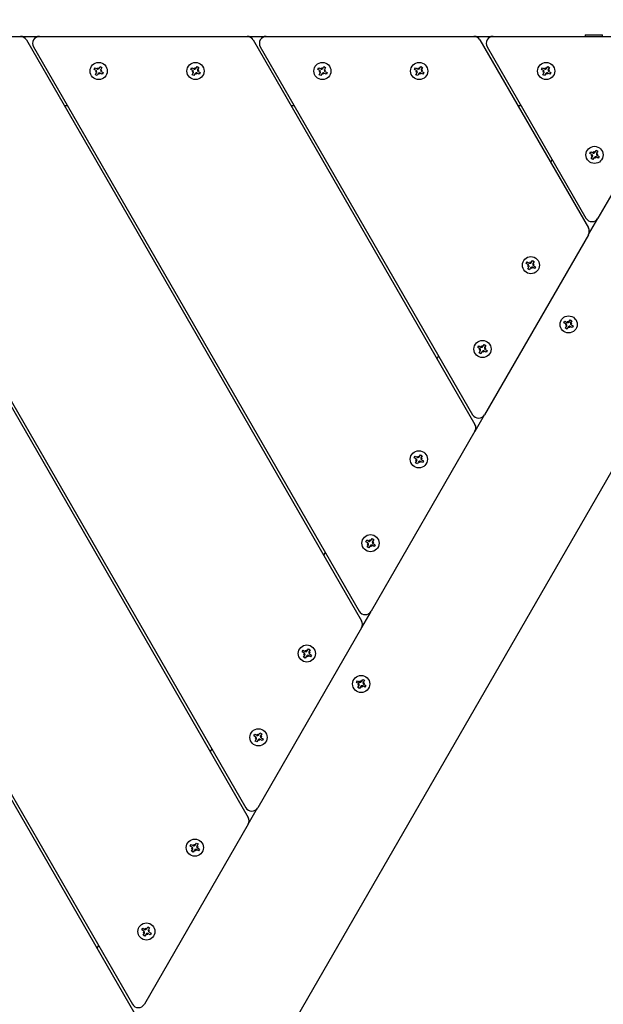
# Model space of a CAD drawing. Units: millimetres. Extents: x 3.22 to 13, y 2.24 to 9.84.
# Drawn here: x 9.06 to 9.48, y 5.43 to 6.14 of the extents above; entities that cross this region are included whole.
import ezdxf

# ---------------------------------------------------------------- set-up
doc = ezdxf.new("R2010")
doc.units = ezdxf.units.MM
doc.header["$LTSCALE"] = 70
doc.header["$PDSIZE"] = -1
doc.linetypes.add('SLD-Сплошная', pattern=[0])
doc.styles.get("Standard").update_dxf_attribs({"font": 'isocpeui.ttf'})
doc.dimstyles.new('ISO-25', dxfattribs={"dimtxt": 2.5, "dimasz": 2.5, "dimexe": 1.25, "dimexo": 0.625, "dimtad": 1, "dimtxsty": 'Standard', "dimcen": 2.5, "dimadec": 0, "dimazin": 0, "dimtfac": 1, "dimtmove": 0, "dimatfit": 3, "dimfxl": 1, "dimarcsym": 0})

# ---------------------------------------------------------------- blocks, each defined once
blk = doc.blocks.new('_D_5')
at = {"color": 0, "lineweight": -2, "transparency": 16777216}
for p, q in [((3.21836, 7.39779), (3.21836, 2.23789)), ((11.94515, 5.03443), (11.94515, 2.23789)), ((3.42836, 2.30789), (11.73515, 2.30789))]:
    blk.add_line(p, q, dxfattribs=at)
at = {"color": 0, "transparency": 16777216}
for points in [[(3.42836, 2.34289), (3.42836, 2.27289), (3.21836, 2.30789)], [(11.73515, 2.34289), (11.73515, 2.27289), (11.94515, 2.30789)]]:
    blk.add_solid(points, dxfattribs=at)
at = {"layer": 'Defpoints', "color": 0, "transparency": 16777216}
for p in [(3.21836, 7.39779), (11.94515, 5.03443), (11.94515, 2.30789)]:
    blk.add_point(p, dxfattribs=at)
at = {"color": 0, "transparency": 16777216, "insert": (7.58175, 2.60989), "char_height": 0.21, "attachment_point": 2}
blk.add_mtext('8,73м', dxfattribs=at)
blk = doc.blocks.new('*D15')
at = {"color": 0, "lineweight": -2, "transparency": 16777216}
for p, q in [((4.7276, 7.21075), (4.7276, 2.76443)), ((10.33606, 5.11009), (10.33606, 2.76443)), ((4.9376, 2.83443), (10.12606, 2.83443))]:
    blk.add_line(p, q, dxfattribs=at)
at = {"color": 0, "transparency": 16777216}
for points in [[(4.9376, 2.86943), (4.9376, 2.79943), (4.7276, 2.83443)], [(10.12606, 2.86943), (10.12606, 2.79943), (10.33606, 2.83443)]]:
    blk.add_solid(points, dxfattribs=at)
at = {"layer": 'Defpoints', "color": 0, "transparency": 16777216}
for p in [(4.7276, 7.21075), (10.33606, 5.11009), (10.33606, 2.83443)]:
    blk.add_point(p, dxfattribs=at)
at = {"color": 0, "transparency": 16777216, "insert": (7.53183, 3.01043), "char_height": 0.21, "attachment_point": 5}
blk.add_mtext('5,61м', dxfattribs=at)
blk = doc.blocks.new('*D16')
at = {"color": 0, "lineweight": -2, "transparency": 16777216}
for p, q in [((9.29407, 8.3233), (12.53692, 8.3233)), ((12.46692, 5.24509), (12.46692, 8.1133)), ((10.26106, 5.03509), (12.53692, 5.03509))]:
    blk.add_line(p, q, dxfattribs=at)
at = {"color": 0, "transparency": 16777216}
for points in [[(12.43192, 8.1133), (12.50192, 8.1133), (12.46692, 8.3233)], [(12.43192, 5.24509), (12.50192, 5.24509), (12.46692, 5.03509)]]:
    blk.add_solid(points, dxfattribs=at)
at = {"layer": 'Defpoints', "color": 0, "transparency": 16777216}
for p in [(9.29407, 8.3233), (12.46692, 8.3233), (10.26106, 5.03509)]:
    blk.add_point(p, dxfattribs=at)
at = {"color": 0, "transparency": 16777216, "insert": (12.29092, 6.67919), "char_height": 0.21, "attachment_point": 5, "rotation": 90}
blk.add_mtext('3,29м', dxfattribs=at)
blk = doc.blocks.new('*D17')
at = {"color": 0, "lineweight": -2, "transparency": 16777216}
for p, q in [((9.27363, 9.83808), (13.00461, 9.83808)), ((12.93461, 3.74443), (12.93461, 9.62808)), ((8.86142, 3.53443), (13.00461, 3.53443))]:
    blk.add_line(p, q, dxfattribs=at)
at = {"color": 0, "transparency": 16777216}
for points in [[(12.89961, 9.62808), (12.96961, 9.62808), (12.93461, 9.83808)], [(12.89961, 3.74443), (12.96961, 3.74443), (12.93461, 3.53443)]]:
    blk.add_solid(points, dxfattribs=at)
at = {"layer": 'Defpoints', "color": 0, "transparency": 16777216}
for p in [(9.27363, 9.83808), (12.93461, 9.83808), (8.86142, 3.53443)]:
    blk.add_point(p, dxfattribs=at)
at = {"color": 0, "transparency": 16777216, "insert": (12.75861, 6.68625), "char_height": 0.21, "attachment_point": 5, "rotation": 90}
blk.add_mtext('6,30м', dxfattribs=at)

msp = doc.modelspace()

# ---------------------------------------------------------------- linework, layer by layer
at = {"color": 7, "linetype": 'SLD-Сплошная', "lineweight": 25}
for p, q in [((8.73339, 6.12842), (9.13975, 5.42459)), ((8.89736, 6.12842), (9.22173, 5.56659)), ((8.90688, 6.13092), (9.057, 6.13092)), ((9.057, 6.13092), (9.07085, 6.13092)), ((9.06133, 6.12842), (9.30372, 5.70859)), ((9.07085, 6.13092), (9.22096, 6.13092)), ((9.22096, 6.13092), (9.23482, 6.13092)), ((9.22529, 6.12842), (9.3857, 5.85059)), ((9.23482, 6.13092), (9.38493, 6.13092)), ((9.38493, 6.13092), (9.39879, 6.13092)), ((9.38926, 6.12842), (9.46768, 5.99259)), ((9.39879, 6.13092), (9.54178, 6.13092)), ((9.46537, 6.13216), (9.46537, 6.13092)), ((9.46537, 6.13216), (9.47777, 6.13216)), ((9.47777, 6.13092), (9.47777, 6.13216)), ((8.73859, 6.12342), (9.13802, 5.43159)), ((8.90255, 6.12342), (9.22, 5.57359)), ((9.06652, 6.12342), (9.30198, 5.71559)), ((9.23049, 6.12342), (9.38397, 5.85759)), ((9.39446, 6.12342), (9.46595, 5.99959)), ((9.54611, 6.12342), (9.47461, 5.99959)), ((9.11028, 6.10704), (9.11098, 6.10825)), ((9.11177, 6.10618), (9.11028, 6.10704)), ((9.11098, 6.10825), (9.11247, 6.10739)), ((9.11126, 6.10529), (9.11215, 6.1058)), ((9.11167, 6.1054), (9.11126, 6.10529)), ((9.11229, 6.10529), (9.11126, 6.10529)), ((9.11129, 6.10328), (9.11215, 6.10478)), ((9.11299, 6.10828), (9.1135, 6.10739)), ((9.11299, 6.10725), (9.11299, 6.10828)), ((9.1131, 6.10787), (9.11299, 6.10828)), ((9.11388, 6.10776), (9.11474, 6.10926)), ((9.11474, 6.10926), (9.11595, 6.10856)), ((9.11495, 6.10655), (9.11598, 6.10655)), ((9.11595, 6.10856), (9.11509, 6.10706)), ((9.11598, 6.10655), (9.11509, 6.10604)), ((9.11546, 6.10566), (9.11696, 6.1048)), ((9.11557, 6.10644), (9.11598, 6.10655)), ((9.11696, 6.1048), (9.11626, 6.10359)), ((9.18028, 6.10704), (9.18098, 6.10825)), ((9.18177, 6.10618), (9.18028, 6.10704)), ((9.18098, 6.10825), (9.18247, 6.10739)), ((9.18126, 6.10529), (9.18215, 6.1058)), ((9.18167, 6.1054), (9.18126, 6.10529)), ((9.18229, 6.10529), (9.18126, 6.10529)), ((9.18129, 6.10328), (9.18215, 6.10478)), ((9.18299, 6.10828), (9.1835, 6.10739)), ((9.18299, 6.10725), (9.18299, 6.10828)), ((9.1831, 6.10787), (9.18299, 6.10828)), ((9.18388, 6.10776), (9.18474, 6.10926)), ((9.18474, 6.10926), (9.18595, 6.10856)), ((9.18495, 6.10655), (9.18598, 6.10655)), ((9.18595, 6.10856), (9.18509, 6.10706)), ((9.18598, 6.10655), (9.18509, 6.10604)), ((9.18546, 6.10566), (9.18696, 6.1048)), ((9.18557, 6.10644), (9.18598, 6.10655)), ((9.18696, 6.1048), (9.18626, 6.10359)), ((9.27204, 6.10704), (9.27274, 6.10825)), ((9.27353, 6.10618), (9.27204, 6.10704)), ((9.27274, 6.10825), (9.27423, 6.10739)), ((9.27302, 6.10529), (9.27391, 6.1058)), ((9.27343, 6.1054), (9.27302, 6.10529)), ((9.27405, 6.10529), (9.27302, 6.10529)), ((9.27305, 6.10328), (9.27391, 6.10478)), ((9.27475, 6.10828), (9.27526, 6.10739)), ((9.27475, 6.10725), (9.27475, 6.10828)), ((9.27485, 6.10787), (9.27475, 6.10828)), ((9.27563, 6.10776), (9.2765, 6.10926)), ((9.2765, 6.10926), (9.27771, 6.10856)), ((9.27671, 6.10655), (9.27773, 6.10655)), ((9.27771, 6.10856), (9.27685, 6.10706)), ((9.27773, 6.10655), (9.27685, 6.10604)), ((9.27722, 6.10566), (9.27872, 6.1048)), ((9.27733, 6.10644), (9.27773, 6.10655)), ((9.27872, 6.1048), (9.27802, 6.10359)), ((9.34204, 6.10704), (9.34274, 6.10825)), ((9.34353, 6.10618), (9.34204, 6.10704)), ((9.34274, 6.10825), (9.34423, 6.10739)), ((9.34302, 6.10529), (9.34391, 6.1058)), ((9.34343, 6.1054), (9.34302, 6.10529)), ((9.34405, 6.10529), (9.34302, 6.10529)), ((9.34305, 6.10328), (9.34391, 6.10478)), ((9.34475, 6.10828), (9.34526, 6.10739)), ((9.34475, 6.10725), (9.34475, 6.10828)), ((9.34485, 6.10787), (9.34475, 6.10828)), ((9.34563, 6.10776), (9.3465, 6.10926)), ((9.3465, 6.10926), (9.34771, 6.10856)), ((9.34671, 6.10655), (9.34773, 6.10655)), ((9.34771, 6.10856), (9.34685, 6.10706)), ((9.34773, 6.10655), (9.34685, 6.10604)), ((9.34722, 6.10566), (9.34872, 6.1048)), ((9.34733, 6.10644), (9.34773, 6.10655)), ((9.34872, 6.1048), (9.34802, 6.10359)), ((9.4338, 6.10704), (9.4345, 6.10825)), ((9.43529, 6.10618), (9.4338, 6.10704)), ((9.4345, 6.10825), (9.43599, 6.10739)), ((9.43478, 6.10529), (9.43567, 6.1058)), ((9.43518, 6.1054), (9.43478, 6.10529)), ((9.4358, 6.10529), (9.43478, 6.10529)), ((9.4348, 6.10328), (9.43567, 6.10478)), ((9.4365, 6.10828), (9.43702, 6.10739)), ((9.4365, 6.10725), (9.4365, 6.10828)), ((9.43661, 6.10787), (9.4365, 6.10828)), ((9.43739, 6.10776), (9.43825, 6.10926)), ((9.43825, 6.10926), (9.43947, 6.10856)), ((9.43847, 6.10655), (9.43949, 6.10655)), ((9.43947, 6.10856), (9.4386, 6.10706)), ((9.43949, 6.10655), (9.4386, 6.10604)), ((9.43898, 6.10566), (9.44047, 6.1048)), ((9.43909, 6.10644), (9.43949, 6.10655)), ((9.44047, 6.1048), (9.43977, 6.10359)), ((9.1125, 6.10258), (9.11129, 6.10328)), ((9.11336, 6.10408), (9.1125, 6.10258)), ((9.11425, 6.10356), (9.11374, 6.10445)), ((9.11414, 6.10397), (9.11425, 6.10356)), ((9.11425, 6.10459), (9.11425, 6.10356)), ((9.11626, 6.10359), (9.11476, 6.10445)), ((9.1825, 6.10258), (9.18129, 6.10328)), ((9.18336, 6.10408), (9.1825, 6.10258)), ((9.18425, 6.10356), (9.18374, 6.10445)), ((9.18414, 6.10397), (9.18425, 6.10356)), ((9.18425, 6.10459), (9.18425, 6.10356)), ((9.18626, 6.10359), (9.18476, 6.10445)), ((9.27426, 6.10258), (9.27305, 6.10328)), ((9.27512, 6.10408), (9.27426, 6.10258)), ((9.27601, 6.10356), (9.2755, 6.10445)), ((9.2759, 6.10397), (9.27601, 6.10356)), ((9.27601, 6.10459), (9.27601, 6.10356)), ((9.27802, 6.10359), (9.27652, 6.10445)), ((9.34426, 6.10258), (9.34305, 6.10328)), ((9.34512, 6.10408), (9.34426, 6.10258)), ((9.34601, 6.10356), (9.3455, 6.10445)), ((9.3459, 6.10397), (9.34601, 6.10356)), ((9.34601, 6.10459), (9.34601, 6.10356)), ((9.34802, 6.10359), (9.34652, 6.10445)), ((9.43602, 6.10258), (9.4348, 6.10328)), ((9.43688, 6.10408), (9.43602, 6.10258)), ((9.43777, 6.10356), (9.43725, 6.10445)), ((9.43766, 6.10397), (9.43777, 6.10356)), ((9.43777, 6.10459), (9.43777, 6.10356)), ((9.43977, 6.10359), (9.43828, 6.10445)), ((9.08875, 6.08092), (9.09106, 6.08092)), ((9.25272, 6.08092), (9.25503, 6.08092)), ((9.41668, 6.08092), (9.41899, 6.08092)), ((9.47239, 6.04714), (9.47325, 6.04864)), ((9.47325, 6.04864), (9.47447, 6.04794)), ((9.47447, 6.04794), (9.4736, 6.04644)), ((9.44141, 6.04209), (9.44026, 6.04009)), ((9.4688, 6.04642), (9.4695, 6.04763)), ((9.47029, 6.04555), (9.4688, 6.04642)), ((9.4695, 6.04763), (9.47099, 6.04677)), ((9.46978, 6.04467), (9.47067, 6.04518)), ((9.47018, 6.04477), (9.46978, 6.04467)), ((9.4708, 6.04467), (9.46978, 6.04467)), ((9.4698, 6.04266), (9.47067, 6.04415)), ((9.47102, 6.04196), (9.4698, 6.04266)), ((9.47188, 6.04345), (9.47102, 6.04196)), ((9.4715, 6.04765), (9.47202, 6.04677)), ((9.4715, 6.04663), (9.4715, 6.04765)), ((9.47161, 6.04725), (9.4715, 6.04765)), ((9.47277, 6.04294), (9.47225, 6.04383)), ((9.47266, 6.04335), (9.47277, 6.04294)), ((9.47277, 6.04397), (9.47277, 6.04294)), ((9.47477, 6.04297), (9.47328, 6.04383)), ((9.47347, 6.04593), (9.47449, 6.04593)), ((9.47449, 6.04593), (9.4736, 6.04542)), ((9.47398, 6.04504), (9.47547, 6.04418)), ((9.47409, 6.04582), (9.47449, 6.04593)), ((9.47547, 6.04418), (9.47477, 6.04297)), ((9.46777, 5.98774), (9.47452, 5.99943)), ((9.46768, 5.98759), (9.39263, 5.85759)), ((9.4228, 5.96674), (9.4235, 5.96795)), ((9.42429, 5.96588), (9.4228, 5.96674)), ((9.4235, 5.96795), (9.42499, 5.96709)), ((9.42378, 5.96499), (9.42467, 5.9655)), ((9.42418, 5.9651), (9.42378, 5.96499)), ((9.4248, 5.96499), (9.42378, 5.96499)), ((9.4238, 5.96299), (9.42467, 5.96448)), ((9.42502, 5.96229), (9.4238, 5.96299)), ((9.42588, 5.96378), (9.42502, 5.96229)), ((9.4255, 5.96798), (9.42602, 5.96709)), ((9.4255, 5.96695), (9.4255, 5.96798)), ((9.42561, 5.96757), (9.4255, 5.96798)), ((9.42677, 5.96327), (9.42625, 5.96415)), ((9.42639, 5.96747), (9.42725, 5.96896)), ((9.42666, 5.96367), (9.42677, 5.96327)), ((9.42677, 5.96429), (9.42677, 5.96327)), ((9.42725, 5.96896), (9.42847, 5.96826)), ((9.42877, 5.96329), (9.42728, 5.96415)), ((9.42747, 5.96625), (9.42849, 5.96625)), ((9.42847, 5.96826), (9.4276, 5.96677)), ((9.42849, 5.96625), (9.4276, 5.96574)), ((9.42798, 5.96537), (9.42947, 5.9645)), ((9.42809, 5.96615), (9.42849, 5.96625)), ((9.42947, 5.9645), (9.42877, 5.96329)), ((9.45004, 5.92393), (9.45074, 5.92514)), ((9.45154, 5.92307), (9.45004, 5.92393)), ((9.45074, 5.92514), (9.45224, 5.92428)), ((9.45102, 5.92218), (9.45191, 5.92269)), ((9.45191, 5.92242), (9.45102, 5.92218)), ((9.45205, 5.92218), (9.45102, 5.92218)), ((9.45105, 5.92017), (9.45191, 5.92167)), ((9.45226, 5.91947), (9.45105, 5.92017)), ((9.4514, 5.92314), (9.4521, 5.92436)), ((9.4523, 5.92126), (9.45183, 5.92153)), ((9.45191, 5.92242), (9.45201, 5.92247)), ((9.45202, 5.92242), (9.45191, 5.92242)), ((9.45312, 5.92097), (9.45226, 5.91947)), ((9.45275, 5.92517), (9.45326, 5.92428)), ((9.45275, 5.92414), (9.45275, 5.92517)), ((9.45299, 5.92428), (9.45275, 5.92517)), ((9.45299, 5.92417), (9.45299, 5.92428)), ((9.45299, 5.92428), (9.45304, 5.92418)), ((9.45401, 5.92045), (9.4535, 5.92134)), ((9.45364, 5.92465), (9.4545, 5.92615)), ((9.45371, 5.92479), (9.45418, 5.92452)), ((9.45379, 5.92126), (9.45401, 5.92045)), ((9.45401, 5.92148), (9.45401, 5.92045)), ((9.4545, 5.92615), (9.45571, 5.92545)), ((9.45602, 5.92048), (9.45452, 5.92134)), ((9.45471, 5.92344), (9.45574, 5.92344)), ((9.45571, 5.92545), (9.45485, 5.92395)), ((9.45574, 5.92344), (9.45485, 5.92293)), ((9.45493, 5.92323), (9.45574, 5.92344)), ((9.45522, 5.92255), (9.45672, 5.92169)), ((9.45672, 5.92169), (9.45602, 5.92048)), ((9.3878, 5.90612), (9.3885, 5.90733)), ((9.38929, 5.90526), (9.3878, 5.90612)), ((9.3885, 5.90733), (9.38999, 5.90647)), ((9.3905, 5.90736), (9.39102, 5.90647)), ((9.3905, 5.90633), (9.3905, 5.90736)), ((9.39061, 5.90695), (9.3905, 5.90736)), ((9.39139, 5.90685), (9.39225, 5.90834)), ((9.39225, 5.90834), (9.39347, 5.90764)), ((9.39247, 5.90563), (9.39349, 5.90563)), ((9.39347, 5.90764), (9.3926, 5.90615)), ((9.39349, 5.90563), (9.3926, 5.90512)), ((9.39309, 5.90552), (9.39349, 5.90563)), ((9.35943, 5.90009), (9.35828, 5.89809)), ((9.38878, 5.90437), (9.38967, 5.90488)), ((9.38918, 5.90448), (9.38878, 5.90437)), ((9.3898, 5.90437), (9.38878, 5.90437)), ((9.3888, 5.90236), (9.38967, 5.90386)), ((9.39002, 5.90166), (9.3888, 5.90236)), ((9.39088, 5.90316), (9.39002, 5.90166)), ((9.39177, 5.90264), (9.39125, 5.90353)), ((9.39166, 5.90305), (9.39177, 5.90264)), ((9.39177, 5.90367), (9.39177, 5.90264)), ((9.39377, 5.90267), (9.39228, 5.90353)), ((9.39298, 5.90475), (9.39447, 5.90388)), ((9.39447, 5.90388), (9.39377, 5.90267)), ((9.38579, 5.84574), (9.39254, 5.85743)), ((9.3857, 5.84559), (9.31064, 5.71559)), ((9.3418, 5.82645), (9.3425, 5.82766)), ((9.3425, 5.82766), (9.34399, 5.8268)), ((9.3445, 5.82768), (9.34502, 5.8268)), ((9.3445, 5.82666), (9.3445, 5.82768)), ((9.34461, 5.82728), (9.3445, 5.82768)), ((9.34539, 5.82717), (9.34625, 5.82866)), ((9.34625, 5.82866), (9.34747, 5.82796)), ((9.34747, 5.82796), (9.3466, 5.82647)), ((9.34329, 5.82558), (9.3418, 5.82645)), ((9.34278, 5.8247), (9.34367, 5.82521)), ((9.34318, 5.8248), (9.34278, 5.8247)), ((9.3438, 5.8247), (9.34278, 5.8247)), ((9.3428, 5.82269), (9.34367, 5.82418)), ((9.34402, 5.82199), (9.3428, 5.82269)), ((9.34488, 5.82348), (9.34402, 5.82199)), ((9.34577, 5.82297), (9.34525, 5.82386)), ((9.34566, 5.82338), (9.34577, 5.82297)), ((9.34577, 5.824), (9.34577, 5.82297)), ((9.34777, 5.823), (9.34628, 5.82386)), ((9.34647, 5.82596), (9.34749, 5.82596)), ((9.34749, 5.82596), (9.3466, 5.82545)), ((9.34698, 5.82507), (9.34847, 5.82421)), ((9.34709, 5.82585), (9.34749, 5.82596)), ((9.34847, 5.82421), (9.34777, 5.823)), ((9.3068, 5.76582), (9.3075, 5.76704)), ((9.30829, 5.76496), (9.3068, 5.76582)), ((9.3075, 5.76704), (9.30899, 5.76617)), ((9.30778, 5.76407), (9.30867, 5.76459)), ((9.30818, 5.76418), (9.30778, 5.76407)), ((9.3088, 5.76407), (9.30778, 5.76407)), ((9.3078, 5.76207), (9.30867, 5.76356)), ((9.3095, 5.76706), (9.31002, 5.76617)), ((9.3095, 5.76604), (9.3095, 5.76706)), ((9.30961, 5.76666), (9.3095, 5.76706)), ((9.31077, 5.76235), (9.31025, 5.76324)), ((9.31039, 5.76655), (9.31125, 5.76804)), ((9.31077, 5.76337), (9.31077, 5.76235)), ((9.31125, 5.76804), (9.31247, 5.76734)), ((9.31277, 5.76237), (9.31128, 5.76324)), ((9.31147, 5.76534), (9.31249, 5.76534)), ((9.31247, 5.76734), (9.3116, 5.76585)), ((9.31249, 5.76534), (9.3116, 5.76482)), ((9.31198, 5.76445), (9.31347, 5.76359)), ((9.31209, 5.76523), (9.31249, 5.76534)), ((9.31347, 5.76359), (9.31277, 5.76237)), ((9.27745, 5.75809), (9.27629, 5.75609)), ((9.30902, 5.76137), (9.3078, 5.76207)), ((9.30988, 5.76286), (9.30902, 5.76137)), ((9.31066, 5.76275), (9.31077, 5.76235)), ((9.3038, 5.70374), (9.31056, 5.71543)), ((9.30372, 5.70359), (9.22866, 5.57359)), ((9.2608, 5.68615), (9.2615, 5.68736)), ((9.26229, 5.68529), (9.2608, 5.68615)), ((9.2615, 5.68736), (9.26299, 5.6865)), ((9.26178, 5.6844), (9.26267, 5.68491)), ((9.2635, 5.68739), (9.26402, 5.6865)), ((9.2635, 5.68636), (9.2635, 5.68739)), ((9.26361, 5.68698), (9.2635, 5.68739)), ((9.26439, 5.68687), (9.26525, 5.68837)), ((9.26525, 5.68837), (9.26647, 5.68767)), ((9.26547, 5.68566), (9.26649, 5.68566)), ((9.26647, 5.68767), (9.2656, 5.68617)), ((9.26649, 5.68566), (9.2656, 5.68515)), ((9.26609, 5.68555), (9.26649, 5.68566)), ((9.26218, 5.68451), (9.26178, 5.6844)), ((9.2628, 5.6844), (9.26178, 5.6844)), ((9.2618, 5.68239), (9.26267, 5.68389)), ((9.26302, 5.68169), (9.2618, 5.68239)), ((9.26388, 5.68319), (9.26302, 5.68169)), ((9.26477, 5.68267), (9.26425, 5.68356)), ((9.26466, 5.68308), (9.26477, 5.68267)), ((9.26477, 5.6837), (9.26477, 5.68267)), ((9.26677, 5.6827), (9.26528, 5.68356)), ((9.26598, 5.68477), (9.26747, 5.68391)), ((9.26747, 5.68391), (9.26677, 5.6827)), ((9.30004, 5.66412), (9.30074, 5.66533)), ((9.30154, 5.66326), (9.30004, 5.66412)), ((9.30074, 5.66533), (9.30224, 5.66447)), ((9.3014, 5.66334), (9.3021, 5.66455)), ((9.30275, 5.66536), (9.30326, 5.66447)), ((9.30275, 5.66433), (9.30275, 5.66536)), ((9.30299, 5.66447), (9.30275, 5.66536)), ((9.30299, 5.66436), (9.30299, 5.66447)), ((9.30299, 5.66447), (9.30304, 5.66438)), ((9.30364, 5.66485), (9.3045, 5.66634)), ((9.30371, 5.66498), (9.30418, 5.66471)), ((9.3045, 5.66634), (9.30571, 5.66564)), ((9.30471, 5.66363), (9.30574, 5.66363)), ((9.30571, 5.66564), (9.30485, 5.66415)), ((9.30574, 5.66363), (9.30485, 5.66312)), ((9.30493, 5.66342), (9.30574, 5.66363)), ((9.30102, 5.66237), (9.30191, 5.66288)), ((9.30191, 5.66261), (9.30102, 5.66237)), ((9.30205, 5.66237), (9.30102, 5.66237)), ((9.30105, 5.66036), (9.30191, 5.66186)), ((9.30226, 5.65966), (9.30105, 5.66036)), ((9.3023, 5.66145), (9.30183, 5.66172)), ((9.30191, 5.66261), (9.30201, 5.66266)), ((9.30202, 5.66261), (9.30191, 5.66261)), ((9.30312, 5.66116), (9.30226, 5.65966)), ((9.30401, 5.66065), (9.3035, 5.66153)), ((9.30379, 5.66145), (9.30401, 5.66065)), ((9.30401, 5.66167), (9.30401, 5.66065)), ((9.30602, 5.66067), (9.30452, 5.66153)), ((9.30522, 5.66275), (9.30672, 5.66188)), ((9.30672, 5.66188), (9.30602, 5.66067)), ((9.2258, 5.62553), (9.2265, 5.62674)), ((9.22729, 5.62467), (9.2258, 5.62553)), ((9.2265, 5.62674), (9.22799, 5.62588)), ((9.22678, 5.62378), (9.22767, 5.62429)), ((9.22718, 5.62389), (9.22678, 5.62378)), ((9.2278, 5.62378), (9.22678, 5.62378)), ((9.2268, 5.62177), (9.22767, 5.62327)), ((9.22802, 5.62107), (9.2268, 5.62177)), ((9.22888, 5.62257), (9.22802, 5.62107)), ((9.2285, 5.62677), (9.22902, 5.62588)), ((9.2285, 5.62574), (9.2285, 5.62677)), ((9.22861, 5.62636), (9.2285, 5.62677)), ((9.22977, 5.62205), (9.22925, 5.62294)), ((9.22939, 5.62625), (9.23025, 5.62775)), ((9.22966, 5.62246), (9.22977, 5.62205)), ((9.22977, 5.62308), (9.22977, 5.62205)), ((9.23025, 5.62775), (9.23147, 5.62705)), ((9.23177, 5.62208), (9.23028, 5.62294)), ((9.23047, 5.62504), (9.23149, 5.62504)), ((9.23147, 5.62705), (9.2306, 5.62555)), ((9.23149, 5.62504), (9.2306, 5.62453)), ((9.23098, 5.62415), (9.23247, 5.62329)), ((9.23109, 5.62493), (9.23149, 5.62504)), ((9.23247, 5.62329), (9.23177, 5.62208)), ((9.19546, 5.61609), (9.19431, 5.61409)), ((9.22182, 5.56174), (9.22857, 5.57343)), ((9.22173, 5.56159), (9.14668, 5.43159)), ((9.1798, 5.54585), (9.1805, 5.54707)), ((9.18129, 5.54499), (9.1798, 5.54585)), ((9.1805, 5.54707), (9.18199, 5.5462)), ((9.18078, 5.5441), (9.18167, 5.54462)), ((9.18118, 5.54421), (9.18078, 5.5441)), ((9.1818, 5.5441), (9.18078, 5.5441)), ((9.1808, 5.5421), (9.18167, 5.54359)), ((9.18288, 5.54289), (9.18202, 5.5414)), ((9.1825, 5.54709), (9.18302, 5.5462)), ((9.1825, 5.54607), (9.1825, 5.54709)), ((9.18261, 5.54669), (9.1825, 5.54709)), ((9.18377, 5.54238), (9.18325, 5.54327)), ((9.18339, 5.54658), (9.18425, 5.54807)), ((9.18366, 5.54278), (9.18377, 5.54238)), ((9.18377, 5.5434), (9.18377, 5.54238)), ((9.18425, 5.54807), (9.18547, 5.54737)), ((9.18577, 5.5424), (9.18428, 5.54327)), ((9.18447, 5.54537), (9.18549, 5.54537)), ((9.18547, 5.54737), (9.1846, 5.54588)), ((9.18549, 5.54537), (9.1846, 5.54485)), ((9.18498, 5.54448), (9.18647, 5.54362)), ((9.18509, 5.54526), (9.18549, 5.54537)), ((9.18647, 5.54362), (9.18577, 5.5424)), ((9.18202, 5.5414), (9.1808, 5.5421)), ((9.1448, 5.48523), (9.1455, 5.48644)), ((9.1455, 5.48644), (9.14699, 5.48558)), ((9.1475, 5.48647), (9.14802, 5.48558)), ((9.1475, 5.48544), (9.1475, 5.48647)), ((9.14761, 5.48606), (9.1475, 5.48647)), ((9.14839, 5.48596), (9.14925, 5.48745)), ((9.14925, 5.48745), (9.15047, 5.48675)), ((9.15047, 5.48675), (9.1496, 5.48526)), ((9.14629, 5.48437), (9.1448, 5.48523)), ((9.14578, 5.48348), (9.14667, 5.48399)), ((9.14618, 5.48359), (9.14578, 5.48348)), ((9.1468, 5.48348), (9.14578, 5.48348)), ((9.1458, 5.48148), (9.14667, 5.48297)), ((9.14702, 5.48078), (9.1458, 5.48148)), ((9.14788, 5.48227), (9.14702, 5.48078)), ((9.14877, 5.48176), (9.14825, 5.48264)), ((9.14866, 5.48216), (9.14877, 5.48176)), ((9.14877, 5.48278), (9.14877, 5.48176)), ((9.15077, 5.48178), (9.14928, 5.48264)), ((9.14947, 5.48474), (9.15049, 5.48474)), ((9.15049, 5.48474), (9.1496, 5.48423)), ((9.14998, 5.48386), (9.15147, 5.48299)), ((9.15009, 5.48464), (9.15049, 5.48474)), ((9.15147, 5.48299), (9.15077, 5.48178)), ((9.11348, 5.47409), (9.11232, 5.47209))]:
    msp.add_line(p, q, dxfattribs=at)
at = {"color": 7, "linetype": 'SLD-Сплошная', "lineweight": 25, "flags": 128}
msp.add_lwpolyline([(9.55044, 5.93092), (9.19489, 5.31509), (9.90599, 5.31509), (9.55044, 5.93092)], dxfattribs=at)
at = {"color": 7, "linetype": 'SLD-Сплошная', "lineweight": 25}
for centre in [(9.11362, 6.10592), (9.18362, 6.10592), (9.27538, 6.10592), (9.34538, 6.10592), (9.43714, 6.10592), (9.47214, 6.0453), (9.42614, 5.96562), (9.45338, 5.92281), (9.39114, 5.905), (9.34514, 5.82533), (9.31014, 5.76471), (9.26414, 5.68503), (9.30338, 5.663), (9.22914, 5.62441), (9.18314, 5.54473), (9.14814, 5.48411)]:
    msp.add_circle(centre, 0.0062, dxfattribs=at)
for centre, radius, start, end in [((9.057, 6.12592), 0.005, 30, 90), ((9.07085, 6.12592), 0.005, 90, 210), ((9.22096, 6.12592), 0.005, 30, 90), ((9.23482, 6.12592), 0.005, 90, 210), ((9.38493, 6.12592), 0.005, 30, 90), ((9.39879, 6.12592), 0.005, 90, 210), ((9.11126, 6.10529), 0.00103, 30, 60), ((9.11126, 6.10529), 0.00103, 23.92077, 30), ((9.11126, 6.10529), 0.00102, 330, 0), ((9.11126, 6.10529), 0.00102, 0, 6.07923), ((9.11299, 6.10828), 0.00103, 240, 270), ((9.11299, 6.10828), 0.00103, 270, 276.07923), ((9.11299, 6.10828), 0.00103, 293.92077, 300), ((9.11299, 6.10828), 0.00103, 300, 330), ((9.11598, 6.10655), 0.00103, 150, 180), ((9.11598, 6.10655), 0.00103, 180, 186.07923), ((9.11598, 6.10655), 0.00103, 203.92077, 210), ((9.11598, 6.10655), 0.00103, 210, 240), ((9.18126, 6.10529), 0.00103, 30, 60), ((9.18126, 6.10529), 0.00103, 23.92077, 30), ((9.18126, 6.10529), 0.00103, 330, 0), ((9.18126, 6.10529), 0.00103, 0, 6.07923), ((9.18299, 6.10828), 0.00103, 240, 270), ((9.18299, 6.10828), 0.00103, 270, 276.07923), ((9.18299, 6.10828), 0.00102, 293.92077, 300), ((9.18299, 6.10828), 0.00103, 300, 330), ((9.18598, 6.10655), 0.00103, 150, 180), ((9.18598, 6.10655), 0.00103, 180, 186.07923), ((9.18598, 6.10655), 0.00103, 203.92077, 210), ((9.18598, 6.10655), 0.00103, 210, 240), ((9.27302, 6.10529), 0.00103, 30, 60), ((9.27302, 6.10529), 0.00103, 23.92077, 30), ((9.27302, 6.10529), 0.00102, 330, 0), ((9.27302, 6.10529), 0.00103, 0, 6.07923), ((9.27475, 6.10828), 0.00103, 240, 270), ((9.27475, 6.10828), 0.00103, 270, 276.07923), ((9.27475, 6.10828), 0.00103, 293.92077, 300), ((9.27475, 6.10828), 0.00103, 300, 330), ((9.27773, 6.10655), 0.00102, 150, 180), ((9.27773, 6.10655), 0.00102, 180, 186.07923), ((9.27773, 6.10655), 0.00102, 203.92077, 210), ((9.27773, 6.10655), 0.00103, 210, 240), ((9.34302, 6.10529), 0.00103, 30, 60), ((9.34302, 6.10529), 0.00103, 23.92077, 30), ((9.34302, 6.10529), 0.00102, 330, 0), ((9.34302, 6.10529), 0.00103, 0, 6.07923), ((9.34475, 6.10828), 0.00103, 240, 270), ((9.34475, 6.10828), 0.00103, 270, 276.07923), ((9.34475, 6.10828), 0.00103, 293.92077, 300), ((9.34475, 6.10828), 0.00103, 300, 330), ((9.34773, 6.10655), 0.00102, 150, 180), ((9.34773, 6.10655), 0.00102, 180, 186.07923), ((9.34773, 6.10655), 0.00102, 203.92077, 210), ((9.34773, 6.10655), 0.00103, 210, 240), ((9.43478, 6.10529), 0.00103, 30, 60), ((9.43478, 6.10529), 0.00103, 23.92077, 30), ((9.43478, 6.10529), 0.00102, 330, 0), ((9.43478, 6.10529), 0.00102, 0, 6.07923), ((9.4365, 6.10828), 0.00103, 240, 270), ((9.4365, 6.10828), 0.00103, 270, 276.07923), ((9.4365, 6.10828), 0.00103, 293.92077, 300), ((9.4365, 6.10828), 0.00103, 300, 330), ((9.43949, 6.10655), 0.00103, 150, 180), ((9.43949, 6.10655), 0.00103, 180, 186.07923), ((9.43949, 6.10655), 0.00103, 203.92077, 210), ((9.43949, 6.10655), 0.00103, 210, 240), ((9.11425, 6.10356), 0.00103, 120, 150), ((9.11425, 6.10356), 0.00102, 113.92077, 120), ((9.11425, 6.10356), 0.00102, 90, 96.07923), ((9.11425, 6.10356), 0.00103, 60, 90), ((9.18425, 6.10356), 0.00103, 120, 150), ((9.18425, 6.10356), 0.00102, 113.92077, 120), ((9.18425, 6.10356), 0.00102, 90, 96.07923), ((9.18425, 6.10356), 0.00103, 60, 90), ((9.27601, 6.10356), 0.00103, 120, 150), ((9.27601, 6.10356), 0.00102, 113.92077, 120), ((9.27601, 6.10356), 0.00103, 90, 96.07923), ((9.27601, 6.10356), 0.00103, 60, 90), ((9.34601, 6.10356), 0.00103, 120, 150), ((9.34601, 6.10356), 0.00103, 113.92077, 120), ((9.34601, 6.10356), 0.00103, 90, 96.07923), ((9.34601, 6.10356), 0.00103, 60, 90), ((9.43777, 6.10356), 0.00103, 120, 150), ((9.43777, 6.10356), 0.00103, 113.92077, 120), ((9.43777, 6.10356), 0.00103, 90, 96.07923), ((9.43777, 6.10356), 0.00103, 60, 90), ((9.46978, 6.04467), 0.00103, 30, 60), ((9.46978, 6.04467), 0.00102, 23.92077, 30), ((9.46978, 6.04467), 0.00102, 330, 0), ((9.46978, 6.04467), 0.00102, 0, 6.07923), ((9.4715, 6.04765), 0.00103, 240, 270), ((9.4715, 6.04765), 0.00102, 270, 276.07923), ((9.47277, 6.04294), 0.00103, 120, 150), ((9.4715, 6.04765), 0.00102, 293.92077, 300), ((9.4715, 6.04765), 0.00103, 300, 330), ((9.47277, 6.04294), 0.00103, 113.92077, 120), ((9.47277, 6.04294), 0.00103, 90, 96.07923), ((9.47277, 6.04294), 0.00103, 60, 90), ((9.47449, 6.04593), 0.00103, 150, 180), ((9.47449, 6.04593), 0.00103, 180, 186.07923), ((9.47449, 6.04593), 0.00103, 203.92077, 210), ((9.47449, 6.04593), 0.00103, 210, 240), ((9.47028, 6.00209), 0.005, 210, 330), ((9.46335, 5.99009), 0.005, 330, 30), ((9.42378, 5.96499), 0.00103, 30, 60), ((9.42378, 5.96499), 0.00102, 23.92077, 30), ((9.42378, 5.96499), 0.00102, 330, 0), ((9.42378, 5.96499), 0.00103, 0, 6.07923), ((9.4255, 5.96798), 0.00103, 240, 270), ((9.4255, 5.96798), 0.00102, 270, 276.07923), ((9.42677, 5.96327), 0.00103, 120, 150), ((9.4255, 5.96798), 0.00103, 293.92077, 300), ((9.4255, 5.96798), 0.00103, 300, 330), ((9.42677, 5.96327), 0.00103, 113.92077, 120), ((9.42677, 5.96327), 0.00103, 90, 96.07923), ((9.42677, 5.96327), 0.00103, 60, 90), ((9.42849, 5.96625), 0.00103, 150, 180), ((9.42849, 5.96625), 0.00103, 180, 186.07923), ((9.42849, 5.96625), 0.00103, 203.92077, 210), ((9.42849, 5.96625), 0.00103, 210, 240), ((9.45102, 5.92218), 0.00103, 30, 60), ((9.45102, 5.92218), 0.00102, 16.57543, 30), ((9.45102, 5.92218), 0.00103, 330, 0), ((9.45102, 5.92218), 0.00102, 0, 13.42457), ((9.45275, 5.92517), 0.00103, 240, 270), ((9.45275, 5.92517), 0.00102, 270, 283.42457), ((9.45275, 5.92517), 0.00103, 286.57543, 300), ((9.45401, 5.92045), 0.00103, 120, 150), ((9.45275, 5.92517), 0.00103, 300, 330), ((9.45401, 5.92045), 0.00103, 106.57543, 120), ((9.45401, 5.92045), 0.00102, 90, 102.25252), ((9.45401, 5.92045), 0.00103, 60, 90), ((9.45574, 5.92344), 0.00103, 150, 180), ((9.45574, 5.92344), 0.00103, 180, 192.31683), ((9.45574, 5.92344), 0.00103, 196.57543, 210), ((9.45574, 5.92344), 0.00103, 210, 240), ((9.3905, 5.90736), 0.00103, 240, 270), ((9.3905, 5.90736), 0.00103, 270, 276.07923), ((9.3905, 5.90736), 0.00103, 293.92077, 300), ((9.3905, 5.90736), 0.00103, 300, 330), ((9.39349, 5.90563), 0.00103, 150, 180), ((9.39349, 5.90563), 0.00103, 180, 186.07923), ((9.38878, 5.90437), 0.00103, 30, 60), ((9.38878, 5.90437), 0.00103, 23.92077, 30), ((9.38878, 5.90437), 0.00102, 330, 0), ((9.38878, 5.90437), 0.00103, 0, 6.07923), ((9.39177, 5.90264), 0.00103, 120, 150), ((9.39177, 5.90264), 0.00102, 113.92077, 120), ((9.39177, 5.90264), 0.00102, 90, 96.07923), ((9.39177, 5.90264), 0.00103, 60, 90), ((9.39349, 5.90563), 0.00103, 203.92077, 210), ((9.39349, 5.90563), 0.00103, 210, 240), ((9.3883, 5.86009), 0.005, 210, 330), ((9.38137, 5.84809), 0.005, 330, 30), ((9.3445, 5.82768), 0.00103, 300, 330), ((9.34278, 5.8247), 0.00103, 30, 60), ((9.34278, 5.8247), 0.00102, 23.92077, 30), ((9.34278, 5.8247), 0.00102, 330, 0), ((9.34278, 5.8247), 0.00103, 0, 6.07923), ((9.3445, 5.82768), 0.00103, 240, 270), ((9.3445, 5.82768), 0.00103, 270, 276.07923), ((9.34577, 5.82297), 0.00103, 120, 150), ((9.3445, 5.82768), 0.00103, 293.92077, 300), ((9.34577, 5.82297), 0.00103, 113.92077, 120), ((9.34577, 5.82297), 0.00103, 90, 96.07923), ((9.34577, 5.82297), 0.00103, 60, 90), ((9.34749, 5.82596), 0.00103, 150, 180), ((9.34749, 5.82596), 0.00103, 180, 186.07923), ((9.34749, 5.82596), 0.00103, 203.92077, 210), ((9.34749, 5.82596), 0.00103, 210, 240), ((9.30778, 5.76407), 0.00103, 30, 60), ((9.30778, 5.76407), 0.00102, 23.92077, 30), ((9.30778, 5.76407), 0.00102, 330, 0), ((9.30778, 5.76407), 0.00103, 0, 6.07923), ((9.3095, 5.76706), 0.00103, 240, 270), ((9.3095, 5.76706), 0.00102, 270, 276.07923), ((9.31077, 5.76235), 0.00103, 120, 150), ((9.3095, 5.76706), 0.00103, 293.92077, 300), ((9.3095, 5.76706), 0.00103, 300, 330), ((9.31077, 5.76235), 0.00103, 113.92077, 120), ((9.31077, 5.76235), 0.00103, 90, 96.07923), ((9.31077, 5.76235), 0.00103, 60, 90), ((9.31249, 5.76534), 0.00103, 150, 180), ((9.31249, 5.76534), 0.00103, 180, 186.07923), ((9.31249, 5.76534), 0.00103, 203.92077, 210), ((9.31249, 5.76534), 0.00103, 210, 240), ((9.30631, 5.71809), 0.005, 210, 330), ((9.29939, 5.70609), 0.005, 330, 30), ((9.26178, 5.6844), 0.00103, 30, 60), ((9.26178, 5.6844), 0.00102, 23.92077, 30), ((9.2635, 5.68739), 0.00103, 240, 270), ((9.2635, 5.68739), 0.00103, 270, 276.07923), ((9.2635, 5.68739), 0.00103, 293.92077, 300), ((9.2635, 5.68739), 0.00103, 300, 330), ((9.26649, 5.68566), 0.00103, 150, 180), ((9.26649, 5.68566), 0.00103, 180, 186.07923), ((9.26649, 5.68566), 0.00103, 203.92077, 210), ((9.26649, 5.68566), 0.00103, 210, 240), ((9.26178, 5.6844), 0.00102, 330, 0), ((9.26178, 5.6844), 0.00102, 0, 6.07923), ((9.26477, 5.68267), 0.00103, 120, 150), ((9.26477, 5.68267), 0.00103, 113.92077, 120), ((9.26477, 5.68267), 0.00102, 90, 96.07923), ((9.26477, 5.68267), 0.00103, 60, 90), ((9.30275, 5.66536), 0.00103, 240, 270), ((9.30275, 5.66536), 0.00103, 270, 283.42457), ((9.30275, 5.66536), 0.00103, 286.57543, 300), ((9.30275, 5.66536), 0.00103, 300, 330), ((9.30574, 5.66363), 0.00103, 150, 180), ((9.30574, 5.66363), 0.00103, 180, 192.31683), ((9.30102, 5.66237), 0.00103, 30, 60), ((9.30102, 5.66237), 0.00102, 16.57543, 30), ((9.30102, 5.66237), 0.00102, 330, 0), ((9.30102, 5.66237), 0.00102, 0, 13.42457), ((9.30401, 5.66065), 0.00103, 120, 150), ((9.30401, 5.66065), 0.00103, 106.57543, 120), ((9.30401, 5.66065), 0.00103, 90, 102.25252), ((9.30401, 5.66065), 0.00103, 60, 90), ((9.30574, 5.66363), 0.00103, 196.57543, 210), ((9.30574, 5.66363), 0.00103, 210, 240), ((9.22678, 5.62378), 0.00103, 30, 60), ((9.22678, 5.62378), 0.00102, 23.92077, 30), ((9.22678, 5.62378), 0.00102, 330, 0), ((9.22678, 5.62378), 0.00102, 0, 6.07923), ((9.2285, 5.62677), 0.00103, 240, 270), ((9.2285, 5.62677), 0.00102, 270, 276.07923), ((9.22977, 5.62205), 0.00103, 120, 150), ((9.2285, 5.62677), 0.00102, 293.92077, 300), ((9.2285, 5.62677), 0.00102, 300, 330), ((9.22977, 5.62205), 0.00103, 113.92077, 120), ((9.22977, 5.62205), 0.00103, 90, 96.07923), ((9.22977, 5.62205), 0.00103, 60, 90), ((9.23149, 5.62504), 0.00103, 150, 180), ((9.23149, 5.62504), 0.00103, 180, 186.07923), ((9.23149, 5.62504), 0.00103, 203.92077, 210), ((9.23149, 5.62504), 0.00103, 210, 240), ((9.22433, 5.57609), 0.005, 210, 330), ((9.2174, 5.56409), 0.005, 330, 30), ((9.18078, 5.5441), 0.00103, 30, 60), ((9.18078, 5.5441), 0.00103, 23.92077, 30), ((9.18078, 5.5441), 0.00103, 330, 0), ((9.18078, 5.5441), 0.00103, 0, 6.07923), ((9.1825, 5.54709), 0.00103, 240, 270), ((9.1825, 5.54709), 0.00103, 270, 276.07923), ((9.18377, 5.54238), 0.00103, 120, 150), ((9.1825, 5.54709), 0.00102, 293.92077, 300), ((9.1825, 5.54709), 0.00103, 300, 330), ((9.18377, 5.54238), 0.00102, 113.92077, 120), ((9.18377, 5.54238), 0.00103, 90, 96.07923), ((9.18377, 5.54238), 0.00103, 60, 90), ((9.18549, 5.54537), 0.00103, 150, 180), ((9.18549, 5.54537), 0.00103, 180, 186.07923), ((9.18549, 5.54537), 0.00103, 203.92077, 210), ((9.18549, 5.54537), 0.00103, 210, 240), ((9.1475, 5.48647), 0.00103, 300, 330), ((9.14578, 5.48348), 0.00103, 30, 60), ((9.14578, 5.48348), 0.00103, 23.92077, 30), ((9.14578, 5.48348), 0.00103, 330, 0), ((9.14578, 5.48348), 0.00103, 0, 6.07923), ((9.1475, 5.48647), 0.00103, 240, 270), ((9.1475, 5.48647), 0.00102, 270, 276.07923), ((9.14877, 5.48176), 0.00103, 120, 150), ((9.1475, 5.48647), 0.00102, 293.92077, 300), ((9.14877, 5.48176), 0.00103, 113.92077, 120), ((9.14877, 5.48176), 0.00102, 90, 96.07923), ((9.14877, 5.48176), 0.00103, 60, 90), ((9.15049, 5.48474), 0.00103, 150, 180), ((9.15049, 5.48474), 0.00103, 180, 186.07923), ((9.15049, 5.48474), 0.00103, 203.92077, 210), ((9.15049, 5.48474), 0.00103, 210, 240), ((9.14235, 5.43409), 0.005, 210, 330)]:
    msp.add_arc(centre, radius, start, end, dxfattribs=at)

# ---------------------------------------------------------------- dimensions: what is measured, and where the dimension line sits
at = {"color": 251, "true_color": 0x636466}
dim = msp.add_linear_dim(base=(12.93461, 9.83808), p1=(8.86142, 3.53443), p2=(9.27363, 9.83808), angle=90, dimstyle='ISO-25', override={"dimtxt": 0.21, "dimasz": 0.21, "dimexe": 0.07, "dimexo": 0, "dimgap": 0.05, "dimzin": 1, "dimpost": 'м', "dimtdec": 3, "dimtzin": 1}, dxfattribs=at)
dim.commit()
dim.dimension.update_dxf_attribs({"geometry": '*D17', "text_midpoint": (12.75861, 6.68625)})
dim = msp.add_linear_dim(base=(12.46692, 8.3233), p1=(10.26106, 5.03509), p2=(9.29407, 8.3233), angle=90, dimstyle='ISO-25', override={"dimtxt": 0.21, "dimasz": 0.21, "dimexe": 0.07, "dimexo": 0, "dimgap": 0.05, "dimzin": 1, "dimpost": 'м', "dimtdec": 3, "dimtzin": 1})
dim.commit()
dim.dimension.update_dxf_attribs({"geometry": '*D16', "text_midpoint": (12.29092, 6.67919)})
dim = msp.add_linear_dim(base=(11.94515, 2.30789), p1=(3.21836, 7.39779), p2=(11.94515, 5.03443), angle=0, dimstyle='ISO-25', override={"dimtxt": 0.21, "dimasz": 0.21, "dimexe": 0.07, "dimexo": 0, "dimgap": 0.05, "dimzin": 1, "dimpost": 'м', "dimtdec": 3, "dimtzin": 1}, dxfattribs=at)
dim.commit()
dim.dimension.update_dxf_attribs({"geometry": '_D_5', "text_midpoint": (7.58175, 2.30789), "dimtype": 160})
dim = msp.add_linear_dim(base=(10.33606, 2.83443), p1=(4.7276, 7.21075), p2=(10.33606, 5.11009), dimstyle='ISO-25', override={"dimtxt": 0.21, "dimasz": 0.21, "dimexe": 0.07, "dimexo": 0, "dimgap": 0.05, "dimzin": 1, "dimpost": 'м', "dimtdec": 3, "dimtzin": 1})
dim.commit()
dim.dimension.update_dxf_attribs({"geometry": '*D15', "text_midpoint": (7.53183, 3.01043)})

doc.saveas('drawing.dxf')
